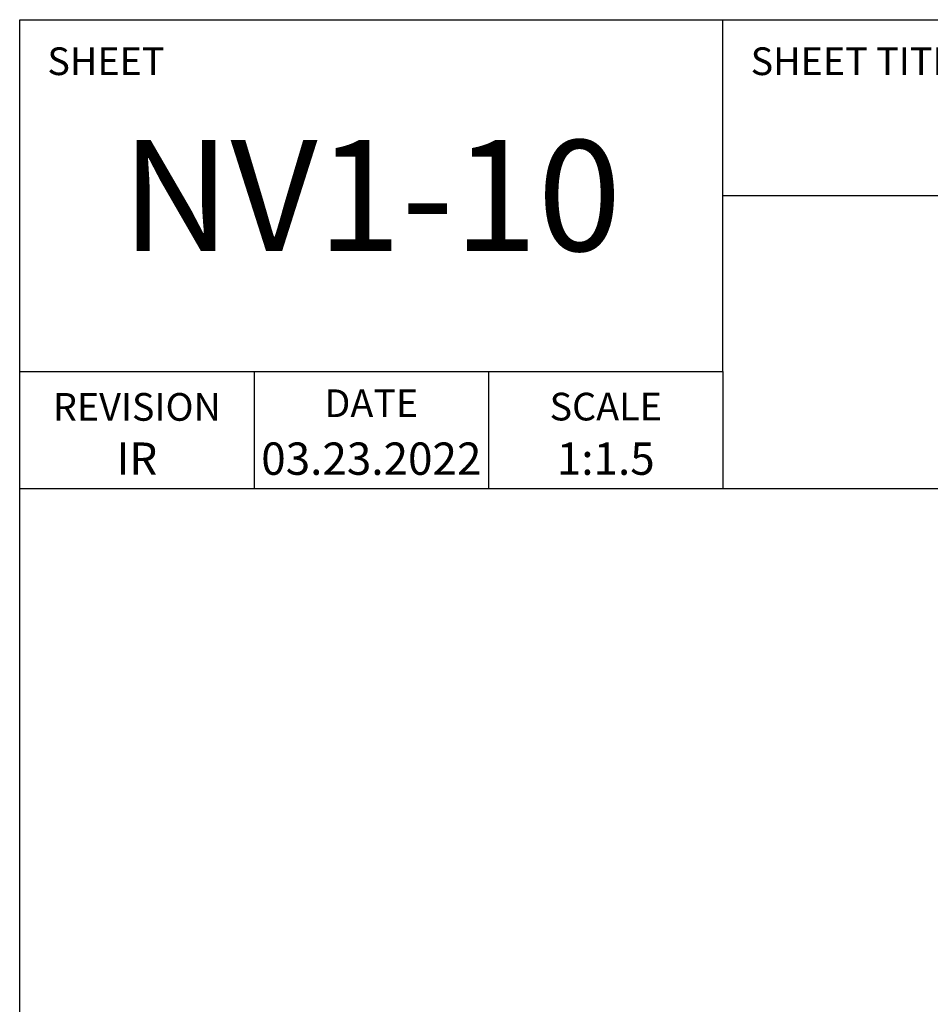
# Model space of a CAD drawing. Units: millimetres. Extents: x 144 to 3126, y -57 to 3287.
# Drawn here: x 823 to 922, y 255 to 362 of the extents above; entities that cross this region are included whole.
import ezdxf

# ---------------------------------------------------------------- set-up
doc = ezdxf.new("R2010")
doc.units = ezdxf.units.MM
doc.header["$LTSCALE"] = 10
doc.header["$MEASUREMENT"] = 0
doc.layers.get('0').update_dxf_attribs({"linetype": 'CONTINUOUS'})
doc.layers.get('DEFPOINTS').update_dxf_attribs({"linetype": 'CONTINUOUS'})
doc.layers.add('NVELOPE_TEXT', color=7, linetype='CONTINUOUS')
doc.styles.add('STYLE1', font='GARA.TTF', dxfattribs={"height": 5})

msp = doc.modelspace()

# ---------------------------------------------------------------- linework, layer by layer
for p, q in [((822.8583, -57.4775), (822.8583, 361.6225)), ((822.8583, 361.6225), (1089.5583, 361.6225)), ((899.0583, 323.5225), (899.0583, 361.6225)), ((899.0583, 342.5725), (1038.7309, 342.5725)), ((822.8583, 323.5225), (899.0583, 323.5225)), ((848.2583, 323.5225), (848.2583, 310.8225)), ((873.6583, 323.5225), (873.6583, 310.8225)), ((899.0583, 323.5225), (899.0583, 310.8225)), ((822.8583, 310.8225), (1089.5583, 310.8225))]:
    msp.add_line(p, q)
at = {"layer": 'DEFPOINTS'}
msp.add_lwpolyline([(822.8583, 310.8225), (1089.5583, 310.8225), (1089.5583, -57.4775), (822.8583, -57.4775)], close=True, dxfattribs=at)

# ---------------------------------------------------------------- texts
at = {"char_height": 3, "style": 'STYLE1'}
for s, width, insert, attachment_point in [('SHEET', 34.125, (825.8583, 358.6225), 1), ('SHEET TITLE', 34.125, (902.0583, 358.6225), 1), ('\\pxqc;REVISION', 25.4, (835.5583, 321.1781), 2), ('\\pxqc;DATE', 25.4, (860.9583, 321.5746), 2), ('\\pxqc;SCALE', 25.4, (886.3583, 321.2093), 2)]:
    msp.add_mtext_dynamic_manual_height_columns(s, width=width, gutter_width=25, heights=[0], dxfattribs=dict(at, insert=insert, attachment_point=attachment_point))
at = {"layer": 'NVELOPE_TEXT', "style": 'STYLE1'}
for s, width, insert, char_height, attachment_point in [('NV1-10', 76.2, (860.9583, 342.5725), 12, 5), ('IR', 25.4, (835.5583, 312.3225), 3.5, 8), ('03.23.2022', 25.4, (860.9583, 312.3225), 3.5, 8), ('1:1.5', 25.4, (886.3583, 312.3225), 3.5, 8)]:
    msp.add_mtext_dynamic_manual_height_columns(s, width=width, gutter_width=25, heights=[0], dxfattribs=dict(at, insert=insert, char_height=char_height, attachment_point=attachment_point))

doc.saveas('drawing.dxf')
